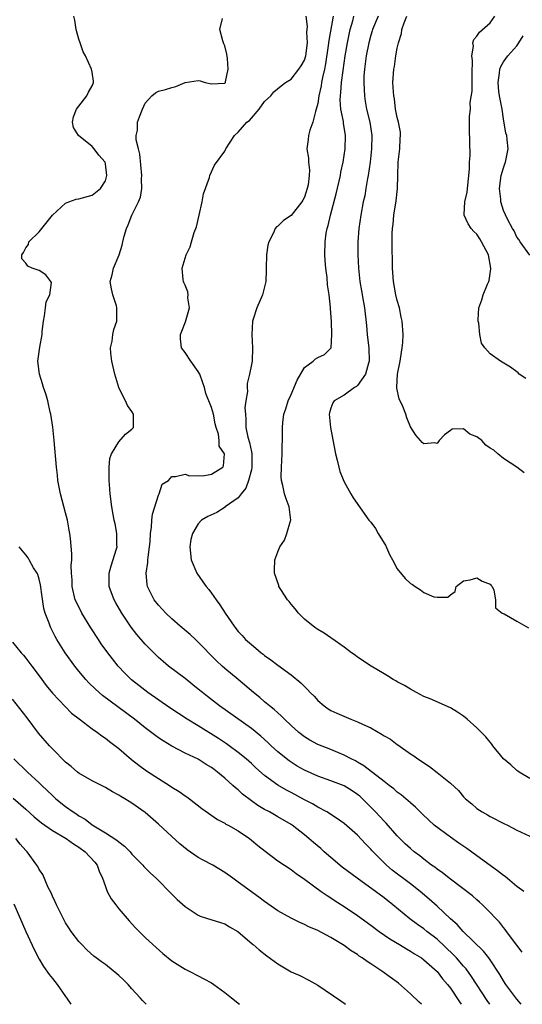
# Model space of a CAD drawing. Units: inches. Extents: x 2595000 to 2598000, y 1500000 to 1503000.
# Drawn here: x 2595114 to 2595190, y 1500000 to 1500148 of the extents above; entities that cross this region are included whole.
import ezdxf

# ---------------------------------------------------------------- set-up
doc = ezdxf.new("R2010")
doc.units = ezdxf.units.IN
doc.header["$MEASUREMENT"] = 0
doc.layers.add('LD25951500_2ft', color=71, linetype='Continuous')

msp = doc.modelspace()

# ---------------------------------------------------------------- linework, layer by layer
at = {"layer": 'LD25951500_2ft'}
for points, elevation in [([(2595189.67, 1500000), (2595189, 1500000.79), (2595187.38, 1500003), (2595187, 1500003.56), (2595186.48, 1500004.48), (2595185, 1500006.72), (2595184.81, 1500007), (2595184.02, 1500008.02), (2595180.93, 1500011), (2595180.02, 1500012.02), (2595179, 1500012.91), (2595177, 1500014.78), (2595175.83, 1500015.83), (2595174.47, 1500017), (2595173, 1500018.18), (2595170.25, 1500020.25), (2595169.36, 1500021), (2595167.35, 1500023), (2595167.18, 1500023.18), (2595167, 1500023.41), (2595166.21, 1500024.21), (2595165, 1500025.5), (2595163, 1500027.24), (2595161.99, 1500027.99), (2595161, 1500028.6), (2595160.78, 1500028.78), (2595160.39, 1500029), (2595159, 1500029.71), (2595158.21, 1500030.21), (2595157, 1500030.83), (2595155, 1500031.94), (2595154.3, 1500032.3), (2595153, 1500033.06), (2595151, 1500034.5), (2595149.66, 1500035.66), (2595149, 1500036.29), (2595148.22, 1500037), (2595147, 1500037.99), (2595145.65, 1500039), (2595145.27, 1500039.27), (2595144.07, 1500040.07), (2595141, 1500041.99), (2595139.33, 1500043), (2595136.71, 1500044.71), (2595133.41, 1500047), (2595132.05, 1500048.05), (2595130.94, 1500048.94), (2595129.93, 1500049.93), (2595128.94, 1500051), (2595128.08, 1500052.08), (2595127.38, 1500053), (2595126.38, 1500054.38), (2595125.95, 1500055), (2595124.79, 1500056.79), (2595123.45, 1500059), (2595122.62, 1500060.62), (2595122.45, 1500061), (2595121.97, 1500063), (2595121.99, 1500063.99), (2595121.91, 1500065), (2595121.85, 1500066.15), (2595121.95, 1500067), (2595121.94, 1500067.94), (2595121.76, 1500070.24), (2595121.64, 1500071), (2595121.52, 1500071.52), (2595121.27, 1500073), (2595121, 1500074.13), (2595120.23, 1500077), (2595119.85, 1500079), (2595119.77, 1500079.77), (2595119.61, 1500081), (2595119.26, 1500085), (2595119.05, 1500087.05), (2595118.77, 1500089), (2595118.69, 1500089.31), (2595118.33, 1500091), (2595118.04, 1500092.04), (2595117.67, 1500093), (2595117.54, 1500093.54), (2595117.04, 1500095), (2595116.82, 1500097), (2595117.09, 1500099.09), (2595117.46, 1500101), (2595117.46, 1500101.46), (2595117.67, 1500103), (2595117.82, 1500103.82), (2595117.99, 1500105), (2595118.08, 1500105.92), (2595118.64, 1500107), (2595118.85, 1500108.85), (2595118.79, 1500109), (2595118, 1500110), (2595117, 1500110.64), (2595115.98, 1500111), (2595115.3, 1500111.31), (2595115, 1500111.77), (2595114.4, 1500112.4), (2595114.38, 1500113), (2595114.65, 1500113.35), (2595115, 1500114.07), (2595115.4, 1500114.6), (2595115.48, 1500115), (2595117, 1500116.48), (2595117.43, 1500117), (2595119, 1500119.02), (2595121, 1500120.8), (2595121.47, 1500121), (2595122.61, 1500121.39), (2595123, 1500121.46), (2595125, 1500122.01), (2595126.27, 1500123), (2595127, 1500124.16), (2595127.23, 1500125), (2595127, 1500126.76), (2595126.95, 1500127), (2595126.03, 1500128.03), (2595125.33, 1500129), (2595125, 1500129.35), (2595122.96, 1500131), (2595122.21, 1500132.21), (2595122.03, 1500133), (2595122.19, 1500133.81), (2595122.66, 1500135), (2595123, 1500135.41), (2595124.22, 1500137), (2595124.43, 1500137.57), (2595125, 1500138.52), (2595125.13, 1500138.87), (2595125.19, 1500139), (2595125.2, 1500139.2), (2595125, 1500140.54), (2595124.91, 1500141), (2595123.98, 1500143), (2595123.63, 1500143.63), (2595123.2, 1500145), (2595123, 1500145.52), (2595122.61, 1500147), (2595122.38, 1500148.38), (2595122.24, 1500149)], 8888), ([(2595190.06, 1500017), (2595189, 1500017.77), (2595187.25, 1500019.25), (2595187, 1500019.41), (2595186.12, 1500020.12), (2595183, 1500022.39), (2595181.47, 1500023.47), (2595180.28, 1500024.28), (2595179, 1500025.2), (2595176.58, 1500027), (2595175.75, 1500027.75), (2595174.73, 1500028.73), (2595174.43, 1500029), (2595173.73, 1500029.73), (2595173, 1500030.36), (2595172.29, 1500031), (2595171.59, 1500031.59), (2595171, 1500032), (2595170.49, 1500032.49), (2595169.78, 1500033), (2595169, 1500033.59), (2595165.98, 1500035.98), (2595165, 1500036.51), (2595164.7, 1500036.7), (2595164.06, 1500037), (2595163, 1500037.57), (2595162.05, 1500037.95), (2595161, 1500038.41), (2595159, 1500039.18), (2595157.82, 1500039.82), (2595157, 1500040.33), (2595156.15, 1500041), (2595155, 1500042.04), (2595153.98, 1500043), (2595153.5, 1500043.5), (2595153, 1500043.93), (2595152.46, 1500044.46), (2595151.76, 1500045), (2595151, 1500045.63), (2595150.27, 1500046.27), (2595149.34, 1500047), (2595147.01, 1500049), (2595145, 1500050.66), (2595144.62, 1500051), (2595143.77, 1500051.77), (2595142.77, 1500052.77), (2595141.8, 1500053.8), (2595141, 1500054.61), (2595140.56, 1500055), (2595139.76, 1500055.76), (2595138.28, 1500057), (2595137, 1500058.14), (2595136.09, 1500059), (2595135.58, 1500059.58), (2595135, 1500060.2), (2595134.37, 1500061), (2595133.89, 1500061.89), (2595133.37, 1500063), (2595133.29, 1500063.29), (2595133.13, 1500065), (2595133.4, 1500066.6), (2595133.4, 1500067), (2595133.43, 1500067.43), (2595133.66, 1500069), (2595133.73, 1500069.73), (2595133.8, 1500071), (2595133.94, 1500071.94), (2595134, 1500073), (2595134.1, 1500073.9), (2595135, 1500076.8), (2595135.1, 1500077), (2595135.57, 1500078.43), (2595136.51, 1500079), (2595137, 1500079.59), (2595137.57, 1500079.57), (2595139, 1500079.93), (2595139.69, 1500079.69), (2595141, 1500079.74), (2595141.69, 1500079.69), (2595143, 1500079.95), (2595144.69, 1500081), (2595144.78, 1500081.22), (2595144.97, 1500083), (2595144.17, 1500084.17), (2595144.13, 1500085), (2595144.03, 1500085.97), (2595143.69, 1500087), (2595143.55, 1500087.55), (2595143.29, 1500089), (2595143, 1500089.98), (2595142.12, 1500092.12), (2595141.92, 1500093), (2595141.7, 1500093.7), (2595141.23, 1500095), (2595141.16, 1500095.16), (2595141, 1500095.43), (2595139.86, 1500097), (2595139, 1500098.29), (2595138.49, 1500099), (2595138.33, 1500100.33), (2595138.33, 1500101), (2595138.5, 1500101.5), (2595139.07, 1500102.93), (2595139.66, 1500105), (2595139.45, 1500106.55), (2595139.48, 1500107), (2595139.45, 1500107.45), (2595139, 1500108.43), (2595138.84, 1500108.84), (2595138.75, 1500109), (2595138.71, 1500109.29), (2595138.57, 1500111), (2595139, 1500112.5), (2595139.17, 1500113), (2595139.76, 1500114.24), (2595139.97, 1500115), (2595140.36, 1500116.36), (2595140.74, 1500117.26), (2595141.16, 1500119), (2595141.6, 1500121), (2595141.79, 1500122.21), (2595142.67, 1500124.67), (2595142.72, 1500125), (2595143.44, 1500126.56), (2595145, 1500128.66), (2595145.17, 1500129), (2595146.44, 1500131), (2595147, 1500131.49), (2595148.32, 1500133), (2595148.71, 1500133.29), (2595150.16, 1500135), (2595151, 1500136.14), (2595151.93, 1500137), (2595152.4, 1500137.6), (2595153.48, 1500138.52), (2595154.15, 1500139), (2595155, 1500139.51), (2595156.14, 1500141), (2595156.49, 1500141.51), (2595157, 1500142.36), (2595157.2, 1500143), (2595157.46, 1500145), (2595157.39, 1500146.61), (2595157.47, 1500147.47), (2595157.29, 1500149)], 8884), ([(2595161.32, 1500149), (2595160.67, 1500145.33), (2595160.6, 1500144.6), (2595160.18, 1500141.82), (2595160.02, 1500141), (2595159.74, 1500139.74), (2595159.6, 1500139), (2595159.52, 1500138.48), (2595159.2, 1500137), (2595159, 1500135.83), (2595158.79, 1500135), (2595158.65, 1500134.65), (2595158.25, 1500133), (2595157.8, 1500131.8), (2595157.62, 1500131), (2595157.58, 1500130.42), (2595157.36, 1500129), (2595157.6, 1500127.6), (2595157.62, 1500127), (2595157.78, 1500125.78), (2595157.73, 1500125), (2595157.55, 1500123.55), (2595157.43, 1500123), (2595157, 1500121.73), (2595156.74, 1500121.26), (2595156.61, 1500121), (2595155, 1500118.96), (2595153.83, 1500118.17), (2595153, 1500117.34), (2595152.78, 1500117.22), (2595152.61, 1500117), (2595152.34, 1500116.34), (2595151.63, 1500115), (2595151.51, 1500114.49), (2595151.3, 1500113), (2595151.22, 1500111), (2595151.23, 1500110.77), (2595151.17, 1500109), (2595150.68, 1500107), (2595149.81, 1500105), (2595149.3, 1500103.3), (2595149.19, 1500103), (2595149.09, 1500101), (2595149.19, 1500099), (2595149.11, 1500097), (2595149, 1500096.48), (2595148.73, 1500095), (2595148.38, 1500093.62), (2595148.38, 1500093), (2595148.41, 1500092.41), (2595148.19, 1500091), (2595148.04, 1500089.96), (2595148.1, 1500089), (2595148.19, 1500088.19), (2595148.18, 1500087), (2595148.46, 1500085.54), (2595148.7, 1500084.7), (2595149, 1500083.31), (2595149.07, 1500083.07), (2595149.09, 1500081), (2595149, 1500080.62), (2595148.56, 1500079), (2595148.17, 1500077.83), (2595147.45, 1500077), (2595147, 1500076.36), (2595145.06, 1500075), (2595145.03, 1500074.97), (2595143.82, 1500074.18), (2595142.46, 1500073.54), (2595141.49, 1500073), (2595141, 1500072.44), (2595140.11, 1500071), (2595139.9, 1500070.1), (2595139.74, 1500069), (2595139.95, 1500067), (2595140.77, 1500065), (2595141.71, 1500063.71), (2595142.2, 1500063), (2595142.57, 1500062.57), (2595143, 1500062.02), (2595143.7, 1500061), (2595144.25, 1500060.25), (2595145.03, 1500059), (2595146.41, 1500057), (2595146.67, 1500056.67), (2595147, 1500056.23), (2595147.6, 1500055.6), (2595148.14, 1500055), (2595149, 1500054.24), (2595149.7, 1500053.7), (2595150.47, 1500053), (2595150.79, 1500052.79), (2595151, 1500052.6), (2595151.96, 1500051.96), (2595153, 1500051.13), (2595155, 1500049.67), (2595156.48, 1500048.48), (2595157, 1500047.9), (2595157.47, 1500047.47), (2595157.87, 1500047), (2595158.46, 1500046.46), (2595159, 1500045.83), (2595159.97, 1500045), (2595160.58, 1500044.58), (2595161, 1500044.31), (2595161.9, 1500043.9), (2595163.98, 1500043), (2595165, 1500042.62), (2595165.75, 1500042.25), (2595167, 1500041.67), (2595168.71, 1500040.71), (2595169, 1500040.5), (2595169.96, 1500039.96), (2595171, 1500039.17), (2595171.11, 1500039.11), (2595173, 1500037.79), (2595173.49, 1500037.49), (2595174.09, 1500037), (2595174.65, 1500036.65), (2595175, 1500036.39), (2595175.87, 1500035.87), (2595177, 1500034.97), (2595179, 1500033.37), (2595180.22, 1500032.22), (2595181, 1500031.27), (2595181.28, 1500031), (2595182.22, 1500030.22), (2595183, 1500029.53), (2595183.81, 1500029), (2595184.59, 1500028.59), (2595185, 1500028.33), (2595187.19, 1500027.19), (2595187.6, 1500027), (2595189, 1500026.28), (2595191, 1500025.34)], 8882), ([(2595191, 1500034.07), (2595189.38, 1500035), (2595189.16, 1500035.16), (2595189, 1500035.24), (2595188.11, 1500036.11), (2595187.01, 1500037), (2595185.43, 1500039), (2595185.25, 1500039.25), (2595185, 1500039.51), (2595184.33, 1500040.33), (2595183.7, 1500041), (2595183, 1500041.69), (2595181.52, 1500043), (2595181, 1500043.43), (2595180.06, 1500044.06), (2595179, 1500044.72), (2595175.95, 1500046.05), (2595175, 1500046.44), (2595173.89, 1500047), (2595173, 1500047.5), (2595172.08, 1500048.08), (2595171, 1500048.64), (2595170.78, 1500048.78), (2595170.36, 1500049), (2595169.52, 1500049.52), (2595169, 1500049.82), (2595167.04, 1500051), (2595165, 1500052.36), (2595164.64, 1500052.64), (2595164.1, 1500053), (2595163, 1500053.84), (2595161.15, 1500055.15), (2595161, 1500055.24), (2595159.99, 1500055.99), (2595159, 1500056.52), (2595158.73, 1500056.73), (2595158.33, 1500057), (2595157, 1500058.07), (2595156.1, 1500059), (2595155.62, 1500059.62), (2595155, 1500060.35), (2595154.72, 1500060.72), (2595154.46, 1500061), (2595153.45, 1500062.55), (2595153.17, 1500063), (2595153.14, 1500063.14), (2595152.48, 1500065), (2595152.51, 1500065.49), (2595152.55, 1500067), (2595153, 1500068.25), (2595153.3, 1500069), (2595154, 1500070), (2595154.37, 1500071), (2595154.88, 1500072.89), (2595154.93, 1500073), (2595154.71, 1500075), (2595154.24, 1500076.24), (2595154.01, 1500077), (2595153.75, 1500078.25), (2595153.55, 1500079), (2595153.52, 1500079.52), (2595153.56, 1500081), (2595153.67, 1500083), (2595153.7, 1500086.3), (2595153.68, 1500087), (2595153.75, 1500087.75), (2595153.92, 1500089), (2595154.2, 1500089.8), (2595154.56, 1500091), (2595155, 1500091.94), (2595155.9, 1500094.1), (2595157, 1500096.01), (2595158.3, 1500097), (2595158.65, 1500097.35), (2595159, 1500097.55), (2595160.02, 1500097.98), (2595161.02, 1500098.98), (2595161.13, 1500101), (2595161.06, 1500102.94), (2595160.91, 1500104.91), (2595160.92, 1500105.08), (2595160.71, 1500107), (2595160.5, 1500108.5), (2595160.41, 1500109.59), (2595160.24, 1500111), (2595160.15, 1500112.15), (2595160.09, 1500113), (2595160.11, 1500115), (2595160.3, 1500116.3), (2595160.43, 1500117), (2595160.57, 1500117.43), (2595160.92, 1500119), (2595161.77, 1500122.23), (2595162.42, 1500125), (2595162.5, 1500125.5), (2595162.84, 1500127), (2595163.15, 1500129), (2595163.19, 1500131), (2595162.88, 1500132.88), (2595162.87, 1500133.13), (2595162.5, 1500135), (2595162.4, 1500136.4), (2595162.42, 1500137), (2595162.51, 1500137.49), (2595162.61, 1500139), (2595162.83, 1500140.83), (2595163.14, 1500143), (2595163.49, 1500145), (2595163.74, 1500146.26), (2595163.92, 1500147), (2595164.29, 1500148.29), (2595164.47, 1500149)], 8880), ([(2595168.11, 1500149), (2595167.28, 1500147), (2595167.22, 1500146.78), (2595167, 1500146.12), (2595166.69, 1500145), (2595166.29, 1500143), (2595166.04, 1500141), (2595165.98, 1500139.98), (2595165.96, 1500139), (2595166.03, 1500137.97), (2595166.05, 1500137), (2595166.18, 1500136.18), (2595166.38, 1500135), (2595166.87, 1500133), (2595167.18, 1500131), (2595167.13, 1500129), (2595166.9, 1500127), (2595166.62, 1500125), (2595166.52, 1500124.52), (2595166.28, 1500123), (2595166.09, 1500121.91), (2595165.88, 1500121), (2595165.5, 1500119), (2595165.2, 1500117), (2595165.05, 1500115), (2595165.06, 1500113), (2595165.17, 1500111), (2595165.38, 1500109), (2595165.59, 1500107.59), (2595165.86, 1500106.14), (2595166.05, 1500105), (2595166.36, 1500102.36), (2595166.45, 1500101), (2595166.53, 1500100.53), (2595166.71, 1500099), (2595166.78, 1500097), (2595166.68, 1500096.68), (2595166.2, 1500095), (2595165, 1500093.31), (2595164.83, 1500093.17), (2595164.55, 1500093), (2595163, 1500091.88), (2595161.5, 1500091), (2595161.3, 1500090.7), (2595161, 1500089.87), (2595160.8, 1500089.2), (2595160.75, 1500089), (2595160.91, 1500087), (2595161.69, 1500083), (2595161.96, 1500082.04), (2595162.17, 1500081), (2595162.34, 1500080.34), (2595163, 1500078.78), (2595163.99, 1500077), (2595164.36, 1500076.36), (2595166.73, 1500073), (2595167, 1500072.68), (2595167.73, 1500071.73), (2595168.12, 1500071), (2595169, 1500069.56), (2595169.22, 1500069.22), (2595169.83, 1500067.83), (2595170.29, 1500067), (2595171, 1500065.65), (2595172.19, 1500064.19), (2595173, 1500063.46), (2595173.29, 1500063.29), (2595173.68, 1500063), (2595174.48, 1500062.48), (2595175, 1500062.1), (2595176.53, 1500061.47), (2595177, 1500061.38), (2595178.62, 1500061.38), (2595179, 1500061.76), (2595179.74, 1500062.26), (2595179.86, 1500063), (2595181, 1500063.85), (2595182, 1500064), (2595183, 1500064.31), (2595183.81, 1500063.81), (2595185, 1500063.33), (2595185.15, 1500063.15), (2595185.31, 1500063), (2595185.56, 1500062.44), (2595185.81, 1500061), (2595185.79, 1500059.79), (2595186.82, 1500059), (2595187.14, 1500058.86), (2595189, 1500057.79), (2595190.76, 1500056.76)], 8878), ([(2595190.12, 1500080.12), (2595189, 1500081.01), (2595187, 1500082.32), (2595186.18, 1500083), (2595185.56, 1500083.56), (2595185, 1500083.86), (2595184.33, 1500084.33), (2595183.73, 1500085), (2595183, 1500085.57), (2595181.96, 1500085.96), (2595181, 1500086.76), (2595179.29, 1500086.71), (2595179, 1500086.54), (2595178.13, 1500085.87), (2595177.32, 1500085), (2595177, 1500084.58), (2595176.68, 1500084.68), (2595175, 1500084.5), (2595174.74, 1500084.74), (2595174.51, 1500085), (2595173.82, 1500085.82), (2595173, 1500087.09), (2595172.44, 1500088.44), (2595172.3, 1500089), (2595171.83, 1500090.17), (2595171.31, 1500091.31), (2595170.92, 1500092.92), (2595170.94, 1500093.06), (2595171.02, 1500095), (2595171.42, 1500097), (2595171.65, 1500098.35), (2595171.74, 1500099), (2595171.82, 1500099.82), (2595171.9, 1500101), (2595171.76, 1500103), (2595171.61, 1500103.61), (2595171.32, 1500105), (2595171, 1500106.15), (2595170.79, 1500107), (2595170.42, 1500109), (2595170.33, 1500110.33), (2595170.26, 1500111), (2595170.27, 1500112.27), (2595170.24, 1500113.76), (2595170.22, 1500116.22), (2595170.26, 1500117), (2595170.36, 1500117.64), (2595170.47, 1500119), (2595170.82, 1500121.18), (2595171.02, 1500123), (2595171.06, 1500125), (2595171.13, 1500127), (2595171.38, 1500129), (2595171.45, 1500130.55), (2595171.51, 1500131), (2595171.5, 1500131.5), (2595171.21, 1500133), (2595171, 1500133.74), (2595170.75, 1500135), (2595170.56, 1500136.56), (2595170.46, 1500137), (2595170.41, 1500137.59), (2595170.35, 1500139), (2595170.48, 1500141), (2595170.56, 1500141.44), (2595170.8, 1500143), (2595171, 1500144.17), (2595171.19, 1500145), (2595171.63, 1500146.37), (2595171.71, 1500147), (2595172.02, 1500148.02), (2595172.43, 1500149)], 8876), ([(2595190.39, 1500094.39), (2595189.4, 1500095), (2595189.21, 1500095.21), (2595189, 1500095.39), (2595188.08, 1500096.08), (2595186.57, 1500097), (2595185, 1500098.1), (2595184.2, 1500099), (2595183.71, 1500099.71), (2595183.45, 1500101), (2595183.28, 1500102.72), (2595183.21, 1500103), (2595183.2, 1500103.2), (2595183.29, 1500105), (2595183.77, 1500106.23), (2595183.95, 1500107), (2595184.58, 1500108.58), (2595184.79, 1500109), (2595184.84, 1500109.16), (2595185.11, 1500110.89), (2595185.1, 1500111), (2595184.75, 1500113), (2595183.71, 1500115), (2595183.44, 1500115.44), (2595183, 1500116.11), (2595182.54, 1500116.54), (2595182.15, 1500117), (2595181.7, 1500117.7), (2595181.11, 1500119), (2595181.1, 1500119.1), (2595181.17, 1500121), (2595181.53, 1500122.47), (2595181.57, 1500123), (2595181.91, 1500125.91), (2595181.9, 1500127), (2595181.98, 1500127.98), (2595181.96, 1500130.04), (2595181.9, 1500131.9), (2595181.9, 1500133.9), (2595182.03, 1500135), (2595182.01, 1500136.01), (2595182.31, 1500137.69), (2595182.29, 1500139), (2595182.29, 1500140.29), (2595182.34, 1500142.34), (2595182.24, 1500143), (2595182.5, 1500144.5), (2595182.41, 1500145), (2595182.53, 1500145.47), (2595183, 1500145.99), (2595183.41, 1500146.59), (2595185, 1500148.01), (2595185.72, 1500149)], 8874), ([(2595189.85, 1500007.85), (2595189, 1500008.92), (2595187.45, 1500011), (2595187.27, 1500011.27), (2595187, 1500011.58), (2595186.39, 1500012.39), (2595185.79, 1500013), (2595185, 1500013.86), (2595183.84, 1500015), (2595183.4, 1500015.4), (2595183, 1500015.73), (2595182.35, 1500016.35), (2595179, 1500018.87), (2595177.82, 1500019.82), (2595177, 1500020.38), (2595176.66, 1500020.66), (2595176.18, 1500021), (2595175, 1500021.89), (2595174.39, 1500022.39), (2595173.57, 1500023), (2595173, 1500023.47), (2595172.21, 1500024.21), (2595171, 1500025.41), (2595169.31, 1500027.31), (2595169, 1500027.6), (2595167.71, 1500029), (2595167, 1500029.74), (2595166.36, 1500030.36), (2595165.75, 1500031), (2595165.37, 1500031.37), (2595165, 1500031.66), (2595164.2, 1500032.2), (2595163, 1500032.95), (2595161, 1500033.69), (2595159, 1500034.38), (2595157, 1500035.3), (2595155.93, 1500035.93), (2595154.7, 1500036.7), (2595153, 1500038.08), (2595151.99, 1500039), (2595151.49, 1500039.49), (2595150.43, 1500040.43), (2595149, 1500041.61), (2595144.2, 1500045), (2595142.41, 1500046.41), (2595141.63, 1500047), (2595141, 1500047.54), (2595140.2, 1500048.19), (2595139, 1500049.13), (2595136.53, 1500051), (2595135.69, 1500051.69), (2595135, 1500052.29), (2595133.63, 1500053.63), (2595133, 1500054.29), (2595131.75, 1500055.75), (2595130.89, 1500056.89), (2595129.49, 1500059), (2595128.56, 1500060.56), (2595128.32, 1500061), (2595127.93, 1500062.07), (2595127.57, 1500063), (2595127.55, 1500063.55), (2595127.56, 1500065), (2595127.87, 1500066.13), (2595128.67, 1500068.67), (2595128.75, 1500069), (2595128.74, 1500069.26), (2595128.74, 1500071), (2595128.47, 1500072.47), (2595128.33, 1500073), (2595128.15, 1500073.85), (2595127.96, 1500075), (2595127.72, 1500077), (2595127.62, 1500078.38), (2595127.56, 1500079), (2595127.57, 1500079.57), (2595127.57, 1500081), (2595127.69, 1500082.31), (2595127.9, 1500083), (2595129, 1500084.82), (2595130.03, 1500085.97), (2595131, 1500086.72), (2595131.24, 1500087), (2595131.23, 1500089), (2595131, 1500089.38), (2595130.31, 1500090.31), (2595130.03, 1500091), (2595129.66, 1500091.66), (2595129.03, 1500093), (2595128.4, 1500095), (2595127.95, 1500097), (2595127.81, 1500098.19), (2595127.78, 1500099), (2595128.01, 1500100.01), (2595128.1, 1500101), (2595128.25, 1500101.75), (2595128.7, 1500103), (2595128.7, 1500104.7), (2595128.72, 1500105), (2595128.65, 1500105.35), (2595128.13, 1500107), (2595127.91, 1500107.91), (2595127.74, 1500109), (2595128, 1500110), (2595128.2, 1500111), (2595129.09, 1500113), (2595129.55, 1500114.45), (2595129.65, 1500115), (2595129.85, 1500115.85), (2595130.17, 1500117), (2595130.45, 1500117.55), (2595131, 1500119), (2595132, 1500121), (2595132.28, 1500121.72), (2595132.47, 1500123), (2595132.46, 1500124.46), (2595132.51, 1500125), (2595132.2, 1500128.2), (2595131.97, 1500129), (2595131.66, 1500130.34), (2595131.66, 1500131), (2595131.82, 1500131.82), (2595131.86, 1500133), (2595132.15, 1500133.85), (2595132.58, 1500135), (2595133, 1500135.87), (2595133.98, 1500137), (2595134.55, 1500137.45), (2595135, 1500137.71), (2595136.07, 1500137.93), (2595137, 1500138.27), (2595137.61, 1500138.39), (2595139, 1500139), (2595141, 1500139.31), (2595141.27, 1500139.27), (2595142.06, 1500139), (2595143, 1500138.79), (2595145, 1500138.91), (2595145.05, 1500138.95), (2595145.08, 1500139), (2595145.08, 1500139.08), (2595145.53, 1500141), (2595145.39, 1500142.61), (2595145.3, 1500143.3), (2595145, 1500144.51), (2595144.85, 1500144.85), (2595144.82, 1500145), (2595144.69, 1500145.31), (2595144.25, 1500147), (2595144.67, 1500148.67)], 8886), ([(2595191, 1500112.97), (2595189.53, 1500115), (2595189.32, 1500115.32), (2595189, 1500115.7), (2595188.63, 1500116.63), (2595188.38, 1500117), (2595187.61, 1500118.39), (2595187, 1500119.68), (2595186.61, 1500121), (2595186.59, 1500121.41), (2595186.39, 1500123), (2595186.68, 1500125), (2595187, 1500126.14), (2595187.24, 1500126.76), (2595187.32, 1500127), (2595187.71, 1500129), (2595187.57, 1500130.43), (2595187.5, 1500131), (2595187.38, 1500131.38), (2595187, 1500133.54), (2595186.79, 1500135), (2595186.42, 1500137), (2595186.33, 1500137.67), (2595186.19, 1500139), (2595186.42, 1500140.42), (2595186.45, 1500141), (2595186.59, 1500141.41), (2595187, 1500142.1), (2595187.67, 1500143), (2595189, 1500144.52), (2595189.33, 1500145), (2595189.98, 1500146.02)], 8872), ([(2595184.94, 1500000), (2595184.56, 1500000.56), (2595182.21, 1500004.21), (2595181.37, 1500005.37), (2595181, 1500005.77), (2595179.93, 1500007), (2595179.48, 1500007.48), (2595177, 1500009.8), (2595175.47, 1500011), (2595175, 1500011.38), (2595174.04, 1500012.04), (2595172.89, 1500012.89), (2595170.35, 1500015), (2595169, 1500016.04), (2595164.93, 1500019), (2595162.7, 1500020.7), (2595161, 1500022.13), (2595160, 1500023), (2595159.47, 1500023.47), (2595158.38, 1500024.38), (2595157.67, 1500025), (2595157, 1500025.56), (2595155.17, 1500027), (2595155, 1500027.12), (2595153, 1500028.28), (2595151.72, 1500029), (2595151, 1500029.38), (2595149.98, 1500029.98), (2595149, 1500030.69), (2595147.69, 1500031.69), (2595147, 1500032.32), (2595146.62, 1500032.62), (2595146.22, 1500033), (2595145, 1500034.1), (2595143.91, 1500035), (2595143.39, 1500035.39), (2595143, 1500035.7), (2595142.17, 1500036.17), (2595141, 1500036.95), (2595139, 1500037.87), (2595137, 1500038.91), (2595135.71, 1500039.71), (2595135, 1500040.2), (2595133, 1500041.71), (2595131.38, 1500043), (2595128.86, 1500044.86), (2595126.58, 1500046.58), (2595125.52, 1500047.52), (2595124.5, 1500048.5), (2595124.04, 1500049), (2595123, 1500050.25), (2595122.4, 1500051), (2595120.95, 1500053), (2595119.68, 1500055), (2595119.43, 1500055.44), (2595118.77, 1500056.77), (2595118.66, 1500057), (2595118.51, 1500057.49), (2595117.94, 1500059), (2595117.71, 1500059.71), (2595117.46, 1500061.46), (2595117.24, 1500063.24), (2595117, 1500064.09), (2595116.79, 1500064.79), (2595116.69, 1500065), (2595116.18, 1500065.82), (2595115.5, 1500067), (2595115.35, 1500067.35), (2595115, 1500067.8), (2595113.99, 1500069)], 8890), ([(2595113, 1500054.6), (2595114.32, 1500053), (2595114.65, 1500052.65), (2595115, 1500052.22), (2595115.92, 1500051), (2595117, 1500049.54), (2595118.06, 1500048.06), (2595119, 1500046.92), (2595120.91, 1500044.91), (2595121.91, 1500043.91), (2595123.03, 1500043.03), (2595125, 1500041.55), (2595125.79, 1500041), (2595126.47, 1500040.47), (2595127, 1500040.14), (2595127.62, 1500039.62), (2595129, 1500038.56), (2595130.94, 1500036.94), (2595132.06, 1500036.06), (2595133.22, 1500035.22), (2595135, 1500034.03), (2595136.64, 1500033), (2595137, 1500032.75), (2595138.1, 1500032.1), (2595139, 1500031.45), (2595139.28, 1500031.28), (2595139.69, 1500031), (2595141.55, 1500029.55), (2595143.88, 1500027.88), (2595145, 1500027.31), (2595145.17, 1500027.17), (2595145.51, 1500027), (2595147, 1500026.15), (2595148.7, 1500025), (2595149, 1500024.77), (2595149.96, 1500023.96), (2595151.07, 1500023.07), (2595153, 1500021.66), (2595155, 1500020.33), (2595155.74, 1500019.74), (2595157, 1500018.87), (2595159.54, 1500017), (2595160.41, 1500016.41), (2595161, 1500016.07), (2595161.62, 1500015.62), (2595163, 1500014.76), (2595165, 1500013.4), (2595167, 1500011.95), (2595168.28, 1500011), (2595169.87, 1500009.87), (2595171.35, 1500009), (2595172.37, 1500008.37), (2595173, 1500008.03), (2595173.61, 1500007.61), (2595174.63, 1500007), (2595175, 1500006.73), (2595177, 1500004.97), (2595177.84, 1500003.84), (2595178.58, 1500003), (2595179, 1500002.44), (2595180.37, 1500000.37), (2595180.64, 1500000)], 8892), ([(2595174.64, 1500000), (2595174.3, 1500000.3), (2595173, 1500001.57), (2595171.17, 1500003.17), (2595168.68, 1500005), (2595167, 1500006.11), (2595166.44, 1500006.44), (2595165.71, 1500007), (2595165.28, 1500007.28), (2595165, 1500007.49), (2595164.05, 1500008.05), (2595163, 1500008.85), (2595161, 1500010.06), (2595159, 1500011.15), (2595157.69, 1500011.69), (2595157, 1500012.05), (2595156.33, 1500012.33), (2595155, 1500013.01), (2595153, 1500014.12), (2595151, 1500015.49), (2595150.15, 1500016.15), (2595147, 1500018.44), (2595146.19, 1500019), (2595145, 1500019.9), (2595143.2, 1500021), (2595141.75, 1500021.75), (2595141, 1500022.15), (2595139.31, 1500023.31), (2595138.2, 1500024.2), (2595137, 1500025.28), (2595135, 1500027.14), (2595133, 1500028.9), (2595131, 1500030.32), (2595130.57, 1500030.57), (2595129.91, 1500031), (2595129.33, 1500031.33), (2595129, 1500031.56), (2595128.06, 1500032.06), (2595127, 1500032.69), (2595125, 1500033.69), (2595123, 1500034.84), (2595122.8, 1500035), (2595121.84, 1500035.84), (2595121, 1500036.52), (2595119, 1500038.54), (2595118.57, 1500039), (2595116.91, 1500040.91), (2595115.19, 1500043.19), (2595113, 1500046.01)], 8894), ([(2595113.18, 1500037), (2595115.25, 1500035), (2595117, 1500033.4), (2595117.4, 1500033), (2595118.23, 1500032.23), (2595119, 1500031.47), (2595119.51, 1500031), (2595121, 1500029.81), (2595122.13, 1500029), (2595122.67, 1500028.67), (2595123, 1500028.43), (2595123.93, 1500027.93), (2595125, 1500027.08), (2595127, 1500025.86), (2595128.73, 1500024.73), (2595129, 1500024.49), (2595129.87, 1500023.87), (2595130.71, 1500023), (2595131, 1500022.66), (2595132.62, 1500021), (2595132.79, 1500020.79), (2595133.78, 1500019.78), (2595134.66, 1500019), (2595137, 1500016.6), (2595137.81, 1500015.81), (2595139, 1500014.73), (2595141, 1500013.42), (2595141.28, 1500013.28), (2595142.26, 1500013), (2595144.33, 1500012.33), (2595145, 1500012.15), (2595145.7, 1500011.7), (2595146.98, 1500011), (2595149.11, 1500009.11), (2595149.26, 1500009), (2595150.19, 1500008.19), (2595151.32, 1500007.32), (2595153, 1500006.08), (2595155, 1500004.9), (2595156.32, 1500004.32), (2595157.66, 1500003.66), (2595159, 1500002.9), (2595162.51, 1500000.51), (2595163, 1500000.15), (2595163.21, 1500000)], 8896), ([(2595113.08, 1500031.08), (2595115, 1500029.42), (2595116.26, 1500028.26), (2595117.35, 1500027.35), (2595119, 1500026.2), (2595121.09, 1500025), (2595122.19, 1500024.19), (2595123, 1500023.71), (2595123.96, 1500023), (2595125.41, 1500021.41), (2595125.76, 1500021), (2595126.07, 1500020.07), (2595126.58, 1500019), (2595127, 1500017.75), (2595127.29, 1500017), (2595127.89, 1500015.89), (2595128.55, 1500015), (2595129, 1500014.42), (2595130.57, 1500012.57), (2595131.52, 1500011.52), (2595133, 1500010.09), (2595134.14, 1500009), (2595135.64, 1500007.64), (2595137, 1500006.56), (2595139, 1500005.29), (2595139.62, 1500005), (2595141, 1500004.27), (2595141.85, 1500003.85), (2595143, 1500003.22), (2595143.35, 1500003), (2595145, 1500001.8), (2595146.01, 1500001), (2595147.22, 1500000)], 8898), ([(2595133.13, 1500000), (2595132.58, 1500000.58), (2595132.26, 1500001), (2595131, 1500002.33), (2595130.41, 1500003), (2595129.71, 1500003.71), (2595129, 1500004.35), (2595127, 1500005.98), (2595126.39, 1500006.39), (2595125.6, 1500007), (2595125.28, 1500007.28), (2595124.22, 1500008.22), (2595123.43, 1500009), (2595123, 1500009.49), (2595121.84, 1500011), (2595121.51, 1500011.51), (2595121, 1500012.31), (2595120.62, 1500013), (2595119.63, 1500015), (2595119.45, 1500015.45), (2595119, 1500016.32), (2595118.8, 1500016.8), (2595118.38, 1500017.62), (2595117.56, 1500019.56), (2595117, 1500020.34), (2595116.79, 1500020.79), (2595116.65, 1500021), (2595115.18, 1500023), (2595115, 1500023.17), (2595114.17, 1500024.17), (2595113.5, 1500025)], 8900), ([(2595113.17, 1500015.17), (2595115, 1500010.97), (2595116.25, 1500008.25), (2595117, 1500006.82), (2595117.69, 1500005.69), (2595118.51, 1500004.51), (2595119, 1500003.87), (2595119.72, 1500003), (2595121, 1500001.16), (2595121.14, 1500001), (2595121.79, 1500000)], 8902)]:
    msp.add_lwpolyline(points, dxfattribs=dict(at, elevation=elevation))

doc.saveas('drawing.dxf')
